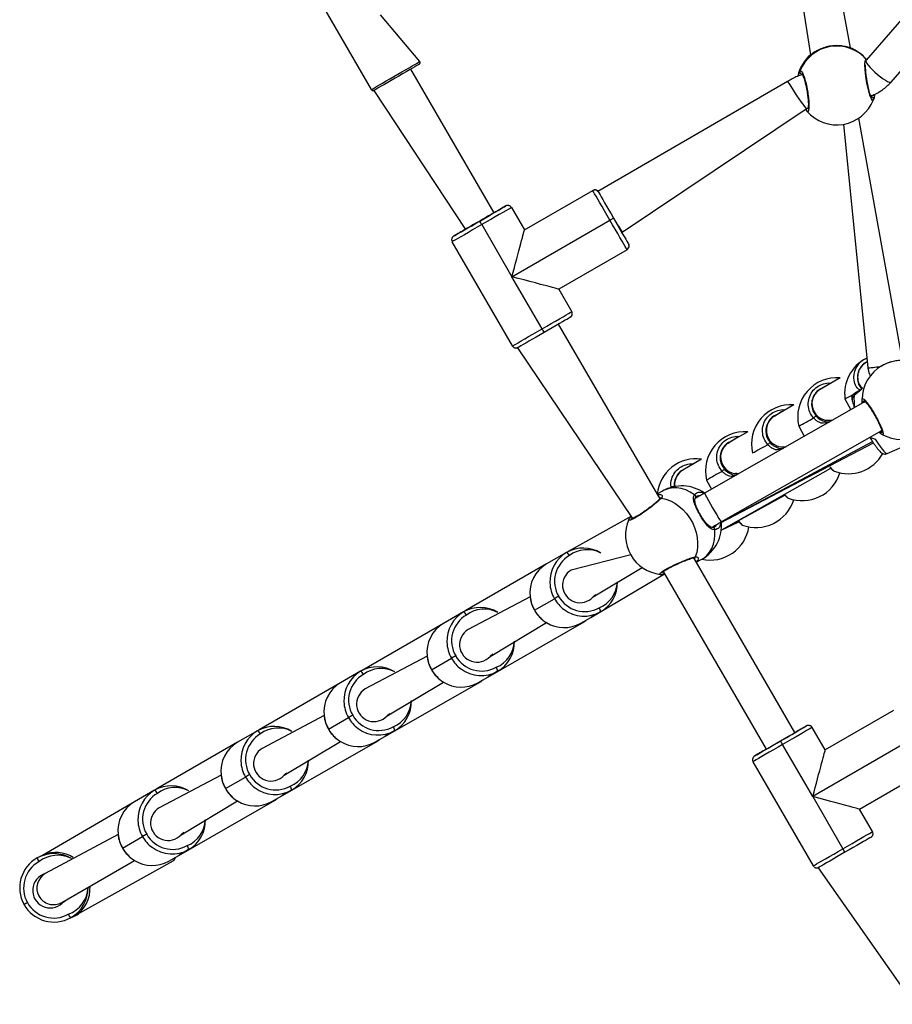
# Model space of a CAD drawing. Units: millimetres. Extents: x 500 to 1128, y 260 to 850.
# Drawn here: x 748 to 790, y 551 to 598 of the extents above; entities that cross this region are included whole.
import ezdxf

# ---------------------------------------------------------------- set-up
doc = ezdxf.new("R2010")
doc.units = ezdxf.units.MM
doc.header["$LTSCALE"] = 40
doc.header["$PDSIZE"] = -1

msp = doc.modelspace()

# ---------------------------------------------------------------- linework, layer by layer
at = {"color": 7, "linetype": 'Continuous', "lineweight": 25}
for p, q in [((783.722, 608.505), (785.631, 596.34)), ((787.554, 596.67), (785.317, 608.668)), ((794.516, 603.231), (788.301, 596.08)), ((789.508, 595.029), (795.724, 602.182)), ((760.562, 601.416), (764.468, 594.665)), ((766.805, 596.017), (764.91, 598.27)), ((785.631, 596.34), (785.628, 596.333)), ((770.384, 588.73), (766.379, 595.654)), ((784.527, 595.06), (775.388, 589.758)), ((764.588, 594.621), (768.999, 587.928)), ((788.66, 594.178), (788.655, 594.173)), ((776.558, 587.795), (785.418, 593.731)), ((785.447, 593.626), (785.418, 593.731)), ((790.067, 581.613), (787.953, 593.289)), ((787.21, 592.991), (788.393, 581.249)), ((771.846, 587.9), (775.136, 589.803)), ((771.088, 589.078), (771.013, 589.079)), ((771.22, 588.982), (771.846, 587.9)), ((769.793, 588.156), (771.245, 585.646)), ((771.245, 585.646), (775.963, 588.374)), ((776.536, 587.783), (776.558, 587.795)), ((771.268, 582.309), (768.364, 587.33)), ((776.788, 586.946), (773.499, 585.044)), ((772.697, 583.135), (771.245, 585.646)), ((773.499, 585.044), (774.124, 583.962)), ((778.377, 574.948), (773.489, 583.362)), ((771.506, 582.22), (777.059, 573.995)), ((771.4, 582.214), (771.472, 582.213)), ((788.344, 581.532), (788.309, 581.514)), ((788.344, 581.532), (788.329, 581.525)), ((789.078, 581.359), (789.068, 581.354)), ((787.057, 580.778), (786.097, 580.218)), ((786.209, 580.284), (786.209, 580.284)), ((788.098, 580.225), (787.74, 580.026)), ((788.266, 579.63), (780.527, 575.219)), ((784.827, 579.474), (783.897, 578.933)), ((787.288, 579.756), (787.573, 579.235)), ((787.753, 579.338), (787.714, 579.438)), ((783.897, 578.933), (783.989, 578.989)), ((785.06, 578.446), (785.33, 577.957)), ((781.32, 573.829), (789.058, 578.24)), ((782.602, 578.176), (781.696, 577.65)), ((781.299, 573.788), (788.61, 577.71)), ((781.299, 573.788), (788.66, 577.635)), ((789.318, 577.128), (790.427, 577.61)), ((782.837, 577.143), (782.837, 577.143)), ((780.38, 576.861), (779.472, 576.322)), ((781.33, 573.426), (786.604, 576.42)), ((780.617, 575.846), (780.861, 575.409)), ((778.494, 575.317), (778.231, 575.164)), ((780.381, 575.257), (780.527, 575.219)), ((781.33, 573.426), (784.392, 575.124)), ((776.997, 574.102), (773.956, 572.404)), ((781.32, 573.829), (781.299, 573.788)), ((781.33, 573.426), (782.181, 573.832)), ((773.879, 572.363), (772.914, 571.806)), ((772.914, 571.806), (768.994, 569.539)), ((776.968, 572.238), (774.1, 571.509)), ((784.877, 563.676), (780.001, 572.105)), ((780.122, 571.896), (780.399, 572.028)), ((775.037, 569.221), (778.598, 571.335)), ((775.151, 570.216), (777.519, 571.636)), ((778.537, 571.441), (783.492, 562.875)), ((772.121, 570.224), (769.138, 568.644)), ((772.333, 569.573), (773.292, 570.127)), ((768.917, 569.498), (767.952, 568.941)), ((775.517, 569.498), (775.037, 569.221)), ((767.952, 568.941), (764.032, 566.674)), ((770.075, 566.356), (774.72, 569.011)), ((770.189, 567.351), (772.912, 568.976)), ((774.558, 568.944), (775.037, 569.221)), ((767.159, 567.359), (764.176, 565.779)), ((767.371, 566.708), (768.33, 567.262)), ((763.955, 566.633), (762.99, 566.076)), ((770.555, 566.633), (770.075, 566.356)), ((765.114, 563.492), (769.758, 566.146)), ((765.227, 564.486), (767.95, 566.111)), ((769.596, 566.079), (770.075, 566.356)), ((762.99, 566.076), (759.07, 563.809)), ((789.628, 564.749), (786.338, 562.846)), ((762.197, 564.494), (759.214, 562.914)), ((762.409, 563.843), (763.368, 564.397)), ((758.993, 563.768), (758.028, 563.211)), ((765.593, 563.768), (765.114, 563.492)), ((785.581, 564.024), (785.505, 564.025)), ((786.338, 562.846), (785.713, 563.928)), ((760.152, 560.627), (764.796, 563.282)), ((760.265, 561.621), (762.988, 563.246)), ((764.634, 563.215), (765.114, 563.492)), ((790.455, 563.321), (785.737, 560.592)), ((758.028, 563.211), (754.108, 560.944)), ((785.737, 560.592), (784.285, 563.102)), ((782.856, 562.276), (785.76, 557.256)), ((787.991, 559.99), (791.28, 561.893)), ((757.235, 561.629), (754.252, 560.049)), ((757.447, 560.978), (758.406, 561.532)), ((754.031, 560.903), (753.066, 560.346)), ((760.631, 560.904), (760.152, 560.627)), ((755.19, 557.762), (759.834, 560.417)), ((759.672, 560.35), (760.152, 560.627)), ((785.737, 560.592), (787.189, 558.081)), ((753.066, 560.346), (748.628, 557.756)), ((755.303, 558.757), (758.026, 560.381)), ((788.617, 558.908), (787.991, 559.99)), ((752.273, 558.764), (748.763, 556.88)), ((752.485, 558.113), (753.444, 558.667)), ((755.669, 558.039), (755.19, 557.762)), ((748.628, 557.756), (748.501, 557.699)), ((754.71, 557.485), (755.19, 557.762)), ((749.564, 555.495), (753.064, 557.516)), ((750.175, 554.84), (754.918, 557.496)), ((785.892, 557.16), (785.964, 557.159)), ((785.998, 557.167), (790.602, 550.583)), ((749.564, 555.495), (749.702, 555.553)), ((749.702, 555.553), (749.656, 555.532)), ((749.982, 554.754), (750.239, 554.862)), ((749.982, 554.754), (750.175, 554.84)), ((750.368, 554.927), (750.175, 554.84)), ((750.239, 554.862), (750.368, 554.927)), ((750.368, 554.927), (750.368, 554.927))]:
    msp.add_line(p, q, dxfattribs=at)
at = {"color": 8, "linetype": 'Continuous', "lineweight": 25}
for p, q in [((788.098, 580.225), (787.727, 579.916)), ((772.329, 569.571), (772.333, 569.573)), ((767.367, 566.706), (767.371, 566.708)), ((762.405, 563.841), (762.409, 563.843)), ((757.444, 560.976), (757.447, 560.978)), ((752.482, 558.111), (752.485, 558.113))]:
    msp.add_line(p, q, dxfattribs=at)
at = {"color": 8, "linetype": 'Continuous', "lineweight": 25, "flags": 128}
for points in [[(765.559, 595.295), (765.752, 595.407), (765.942, 595.517), (766.123, 595.622), (766.291, 595.719), (766.442, 595.806), (766.57, 595.88), (766.673, 595.94), (766.748, 595.983), (766.792, 596.009), (766.805, 596.017)], [(788.655, 594.173), (788.62, 594.14), (788.561, 594.216), (788.49, 594.397), (788.415, 594.662), (788.347, 594.977), (788.294, 595.306), (788.261, 595.614), (788.25, 595.869), (788.262, 596.044), (788.297, 596.116), (788.331, 596.1), (788.331, 596.1)], [(788.301, 596.08), (788.292, 596.055), (788.304, 596.001), (788.344, 595.926), (788.41, 595.834), (788.499, 595.729), (788.608, 595.616), (788.73, 595.499), (788.86, 595.385), (788.992, 595.28), (789.121, 595.187), (789.239, 595.111), (789.341, 595.055), (789.423, 595.024), (789.481, 595.017), (789.508, 595.029)], [(764.468, 594.665), (764.468, 594.665), (764.487, 594.676), (764.537, 594.705), (764.618, 594.751), (764.726, 594.814), (764.859, 594.891), (765.013, 594.98), (765.184, 595.079), (765.368, 595.185), (765.559, 595.295)], [(771.013, 589.079), (770.983, 589.071), (770.947, 589.055)], [(768.437, 587.603), (768.405, 587.58), (768.383, 587.558)], [(787.74, 580.026), (787.737, 580.024), (787.722, 579.988), (787.727, 579.916)], [(783.572, 577.551), (783.392, 577.451), (783.232, 577.362), (783.097, 577.287), (782.988, 577.227), (782.907, 577.182), (782.857, 577.154), (782.837, 577.143), (782.837, 577.143)], [(788.483, 577.912), (788.749, 577.813), (788.868, 577.629), (788.979, 577.469), (789.078, 577.336), (789.164, 577.233), (789.234, 577.164), (789.287, 577.129), (789.318, 577.128)], [(780.04, 575.142), (779.834, 575.271), (779.62, 575.369), (779.403, 575.435), (779.187, 575.468), (778.976, 575.467), (778.774, 575.432), (778.584, 575.363), (778.494, 575.317)], [(780.399, 572.028), (780.482, 572.082), (780.636, 572.212), (780.767, 572.37), (780.873, 572.552), (780.953, 572.756), (781.004, 572.977), (781.025, 573.211), (781.017, 573.453)], [(774.72, 569.011), (774.752, 569.054), (774.796, 569.082)], [(769.758, 566.146), (769.791, 566.189), (769.834, 566.217)], [(785.505, 564.025), (785.475, 564.018), (785.439, 564.001)], [(764.796, 563.282), (764.829, 563.324), (764.872, 563.352)], [(782.929, 562.549), (782.897, 562.527), (782.876, 562.504)], [(759.834, 560.417), (759.867, 560.459), (759.91, 560.487)]]:
    msp.add_lwpolyline(points, dxfattribs=at)
at = {"color": 7, "linetype": 'Continuous', "lineweight": 25, "flags": 128}
for points in [[(766.79, 595.897), (766.762, 595.876), (766.727, 595.856), (766.661, 595.818), (766.568, 595.764), (766.449, 595.695), (766.309, 595.614), (766.15, 595.522), (765.978, 595.422), (765.798, 595.318), (765.615, 595.212)], [(765.615, 595.212), (765.433, 595.107), (765.259, 595.006), (765.097, 594.913), (764.952, 594.829), (764.828, 594.758), (764.729, 594.7), (764.658, 594.659), (764.616, 594.635), (764.588, 594.621)], [(775.963, 588.374), (775.834, 588.598), (775.707, 588.816), (775.588, 589.023), (775.477, 589.214), (775.378, 589.384), (775.294, 589.53), (775.226, 589.647), (775.176, 589.733), (775.146, 589.785), (775.136, 589.803)], [(775.388, 589.758), (775.418, 589.714), (775.445, 589.668), (775.488, 589.593), (775.548, 589.49), (775.622, 589.362), (775.709, 589.212), (775.806, 589.044), (775.911, 588.862), (776.022, 588.671), (776.136, 588.475)], [(769.693, 588.329), (769.889, 588.443), (770.081, 588.553), (770.263, 588.659), (770.43, 588.756), (770.58, 588.842), (770.708, 588.916), (770.811, 588.976), (770.886, 589.02), (770.932, 589.046), (770.947, 589.055)], [(771.22, 588.982), (771.203, 588.972), (771.151, 588.942), (771.065, 588.892), (770.948, 588.824), (770.803, 588.74), (770.632, 588.641), (770.441, 588.531), (770.234, 588.411), (770.017, 588.285), (769.793, 588.156)], [(770.384, 588.73), (770.387, 588.732), (770.419, 588.75), (770.419, 588.75), (770.388, 588.732), (770.326, 588.696), (770.236, 588.644), (770.122, 588.578), (769.99, 588.501), (769.845, 588.417), (769.692, 588.329)], [(776.136, 588.475), (776.249, 588.278), (776.36, 588.087), (776.465, 587.905), (776.562, 587.737), (776.649, 587.587), (776.723, 587.459), (776.782, 587.356), (776.826, 587.281), (776.852, 587.235), (776.877, 587.185)], [(769.793, 588.156), (769.57, 588.027), (769.352, 587.901), (769.145, 587.781), (768.953, 587.67), (768.783, 587.572), (768.637, 587.488), (768.52, 587.42), (768.434, 587.37), (768.382, 587.34), (768.364, 587.33)], [(768.437, 587.603), (768.452, 587.612), (768.499, 587.639), (768.574, 587.682), (768.677, 587.742), (768.805, 587.816), (768.955, 587.902), (769.123, 587.999), (769.305, 588.105), (769.496, 588.215), (769.693, 588.329)], [(769.692, 588.329), (769.54, 588.241), (769.395, 588.157), (769.262, 588.08), (769.149, 588.015), (769.059, 587.963), (768.996, 587.927), (768.965, 587.908), (768.964, 587.908), (768.996, 587.927), (768.999, 587.929)], [(776.788, 586.946), (776.778, 586.964), (776.748, 587.016), (776.698, 587.102), (776.631, 587.219), (776.547, 587.365), (776.448, 587.535), (776.338, 587.726), (776.218, 587.933), (776.092, 588.151), (775.963, 588.374)], [(773.499, 585.044), (773.479, 585.049), (773.422, 585.064), (773.327, 585.089), (773.197, 585.124), (773.033, 585.168), (772.839, 585.22), (772.617, 585.279), (772.372, 585.345), (772.108, 585.415), (771.829, 585.49), (771.539, 585.567), (771.245, 585.646)], [(772.697, 583.135), (772.921, 583.265), (773.139, 583.391), (773.346, 583.51), (773.537, 583.621), (773.707, 583.72), (773.852, 583.804), (773.969, 583.871), (774.055, 583.921), (774.107, 583.951), (774.124, 583.962)], [(774.079, 583.709), (774.036, 583.679), (773.99, 583.653), (773.915, 583.609), (773.812, 583.55), (773.685, 583.476), (773.535, 583.389), (773.367, 583.292), (773.185, 583.187), (772.994, 583.076), (772.797, 582.962)], [(771.268, 582.309), (771.286, 582.319), (771.338, 582.35), (771.424, 582.399), (771.541, 582.467), (771.687, 582.551), (771.858, 582.65), (772.049, 582.76), (772.256, 582.88), (772.474, 583.006), (772.697, 583.135)], [(772.797, 582.962), (772.601, 582.849), (772.409, 582.738), (772.227, 582.633), (772.059, 582.535), (771.909, 582.449), (771.781, 582.375), (771.678, 582.315), (771.603, 582.272), (771.557, 582.245), (771.506, 582.22)], [(771.318, 582.252), (771.291, 582.277), (771.268, 582.309)], [(778.443, 574.975), (778.66, 574.928), (778.876, 574.848), (779.087, 574.737), (779.289, 574.597), (779.479, 574.43), (779.652, 574.24), (779.805, 574.03), (779.936, 573.804), (780.041, 573.566), (780.12, 573.321), (780.17, 573.074), (780.191, 572.829), (780.182, 572.591), (780.144, 572.364), (780.076, 572.152)], [(775.151, 570.216), (775.291, 570.318), (775.151, 570.216)], [(770.189, 567.351), (770.329, 567.453), (770.189, 567.351)], [(765.227, 564.486), (765.367, 564.588), (765.227, 564.486)], [(784.185, 563.275), (784.381, 563.389), (784.573, 563.5), (784.755, 563.605), (784.923, 563.702), (785.072, 563.789), (785.2, 563.863), (785.303, 563.922), (785.378, 563.966), (785.424, 563.992), (785.439, 564.001)], [(785.713, 563.928), (785.695, 563.918), (785.643, 563.888), (785.557, 563.838), (785.44, 563.771), (785.295, 563.686), (785.125, 563.588), (784.934, 563.477), (784.727, 563.357), (784.509, 563.231), (784.285, 563.102)], [(782.929, 562.549), (782.945, 562.558), (782.991, 562.585), (783.066, 562.628), (783.169, 562.688), (783.297, 562.762), (783.447, 562.848), (783.615, 562.946), (783.797, 563.051), (783.989, 563.162), (784.185, 563.275)], [(783.492, 562.875), (783.488, 562.873), (783.457, 562.855), (783.457, 562.855), (783.489, 562.873), (783.551, 562.909), (783.641, 562.961), (783.755, 563.027), (783.887, 563.103), (784.033, 563.187), (784.185, 563.275), (784.337, 563.363), (784.482, 563.447), (784.615, 563.524), (784.728, 563.59), (784.818, 563.642), (784.88, 563.678), (784.912, 563.696), (784.912, 563.696), (784.88, 563.678), (784.877, 563.676)], [(784.285, 563.102), (784.062, 562.973), (783.844, 562.847), (783.637, 562.727), (783.446, 562.616), (783.275, 562.518), (783.129, 562.434), (783.012, 562.366), (782.926, 562.316), (782.874, 562.286), (782.856, 562.276)], [(760.265, 561.621), (760.405, 561.723), (760.265, 561.621)], [(787.991, 559.99), (787.972, 559.995), (787.914, 560.01), (787.82, 560.036), (787.689, 560.07), (787.526, 560.114), (787.331, 560.166), (787.11, 560.225), (786.864, 560.291), (786.6, 560.361), (786.321, 560.436), (786.032, 560.513), (785.737, 560.592)], [(755.303, 558.757), (755.443, 558.858), (755.303, 558.757)], [(787.189, 558.081), (787.413, 558.211), (787.631, 558.337), (787.838, 558.457), (788.029, 558.567), (788.199, 558.666), (788.345, 558.75), (788.462, 558.818), (788.547, 558.867), (788.599, 558.898), (788.617, 558.908)], [(788.572, 558.655), (788.528, 558.626), (788.483, 558.599), (788.407, 558.555), (788.305, 558.496), (788.177, 558.422), (788.027, 558.335), (787.859, 558.238), (787.677, 558.133), (787.486, 558.022), (787.289, 557.908)], [(785.76, 557.256), (785.778, 557.266), (785.83, 557.296), (785.916, 557.345), (786.034, 557.413), (786.179, 557.497), (786.35, 557.596), (786.541, 557.706), (786.748, 557.826), (786.966, 557.952), (787.189, 558.081)], [(787.289, 557.908), (787.093, 557.795), (786.902, 557.684), (786.72, 557.579), (786.552, 557.482), (786.402, 557.395), (786.274, 557.321), (786.171, 557.262), (786.095, 557.218), (786.049, 557.191), (785.998, 557.167)], [(785.81, 557.198), (785.783, 557.224), (785.76, 557.256)], [(749.702, 555.553), (749.72, 555.552), (749.576, 555.45)]]:
    msp.add_lwpolyline(points, dxfattribs=at)
at = {"color": 7, "linetype": 'Continuous', "lineweight": 25}
for centre, radius, start, end in [((786.889, 594.863), 1.9, 40.6424, 158.8346), ((786.868, 594.899), 1.9, 39.6986, 68.6807), ((786.866, 594.892), 1.9, 130.6588, 167.3141), ((785.212, 595.516), 0.1, 160.6723, 278.7378), ((786.889, 594.863), 1.9, 279.7385, 338.6675), ((788.567, 594.211), 0.0994, 340.4828, 99.0486), ((786.889, 594.863), 1.9, 220.6203, 279.738), ((775.235, 589.629), 0.2, 49.9992, 119.7372), ((944.546, 288.155), 347.387, 119.98193, 120.08914), ((771.047, 588.882), 0.2, 30.0305, 99.8937), ((708.792, 704.564), 134.209, 300.03276, 300.1181), ((899.939, 361.005), 261.991, 119.98583, 120.12798), ((690.568, 542.389), 91.494, 30.01441, 30.1397), ((768.537, 587.43), 0.2, 140.176, 210.0441), ((776.687, 587.119), 0.2, 300.2711, 7.7077), ((773.95, 583.864), 0.2, 325.8198, 29.2824), ((673.156, 525.502), 115.022, 29.97055, 30.07013), ((789.171, 580.012), 1.9, 116.7939, 187.7414), ((790.009, 579.703), 1.9, 119.6717, 178.7005), ((786.909, 578.883), 1.9, 85.5394, 193.3221), ((784.687, 577.579), 1.9, 85.7754, 193.2604), ((788.202, 579.707), 0.0997, 158.699, 310.0345), ((786.024, 578.638), 0.322, 113.4176, 141.4822), ((782.467, 576.281), 1.9, 85.9159, 193.2451), ((789.092, 578.146), 0.0997, 109.6861, 260.5679), ((790.009, 579.703), 1.9, 240.5766, 299.6665), ((783.822, 577.353), 0.319, 113.5872, 141.6509), ((787.448, 578.051), 1.9, 249.2255, 330.8601), ((780.129, 574.978), 1.9, 82.429, 174.2304), ((781.619, 576.07), 0.317, 113.7326, 141.8091), ((785.227, 576.754), 1.9, 249.3338, 342.8831), ((779.434, 573.665), 1.9, 54.8581, 119.6331), ((783.007, 575.46), 1.9, 249.4078, 342.7417), ((778.613, 573.19), 1.9, 156.3908, 210.047), ((779.446, 573.673), 1.9, 300.0764, 5.0536), ((780.785, 573.889), 1.9, 258.2559, 350.9847), ((774.685, 570.964), 1.614, 119.9443, 182.4926), ((774.675, 570.955), 1.618, 58.3327, 119.4929), ((773.736, 572.106), 0.294, 20.3156, 60.8598), ((773.731, 570.407), 1.62, 120.2852, 186.4808), ((774.736, 570.968), 1.437, 120.2909, 210.2917), ((778.613, 573.19), 1.9, 210.047, 263.5697), ((774.525, 570.781), 0.843, 120.2725, 317.9349), ((774.711, 570.897), 1.614, 299.9438, 1.7472), ((823.236, 483.143), 100.302, 119.72956, 119.86352), ((774.749, 570.945), 1.437, 209.238, 299.2148), ((769.723, 568.099), 1.614, 119.9442, 182.4927), ((769.713, 568.09), 1.618, 58.3327, 119.493), ((768.774, 569.242), 0.294, 20.305, 60.863), ((774.72, 570.909), 1.62, 233.4011, 299.4625), ((775.222, 569.505), 0.295, 358.7622, 39.1576), ((768.769, 567.542), 1.62, 120.2854, 186.4806), ((769.774, 568.103), 1.437, 120.2892, 210.2929), ((773.761, 570.349), 1.614, 237.9511, 299.5639), ((769.563, 567.916), 0.843, 120.2715, 317.9346), ((769.749, 568.032), 1.614, 299.9435, 1.7465), ((819.951, 477.348), 103.678, 119.73137, 119.86098), ((769.787, 568.08), 1.437, 209.237, 299.2158), ((764.761, 565.234), 1.614, 119.9442, 182.4927), ((764.751, 565.225), 1.618, 58.3327, 119.4929), ((763.812, 566.377), 0.294, 20.3078, 60.8577), ((769.758, 568.044), 1.62, 233.4009, 299.4627), ((770.26, 566.64), 0.295, 358.7588, 39.1595), ((764.812, 565.238), 1.437, 120.2897, 210.2927), ((768.799, 567.484), 1.615, 237.9535, 299.5632), ((763.807, 564.677), 1.62, 120.286, 186.48), ((764.601, 565.051), 0.843, 120.2766, 317.9298), ((764.788, 565.167), 1.614, 299.9435, 1.7465), ((820.46, 464.93), 114.687, 119.73759, 119.85476), ((764.826, 565.215), 1.437, 209.237, 299.2158), ((759.799, 562.369), 1.614, 119.9451, 182.4919), ((759.79, 562.36), 1.618, 58.3328, 119.4928), ((758.85, 563.512), 0.294, 20.3118, 60.8562), ((764.796, 565.179), 1.62, 233.3991, 299.4646), ((765.298, 563.775), 0.295, 358.7607, 39.1575), ((955.401, 268.984), 340.473, 119.94656, 120.05594), ((785.539, 563.828), 0.2, 30.0889, 99.8359), ((759.85, 562.373), 1.437, 120.2899, 210.2922), ((763.837, 564.619), 1.614, 237.9518, 299.5649), ((692.515, 510.078), 105.987, 30.01881, 30.12698), ((758.845, 561.812), 1.62, 120.2867, 186.4796), ((759.639, 562.186), 0.843, 120.273, 317.9345), ((914.121, 336.489), 261.37, 119.98579, 120.12828), ((759.826, 562.302), 1.614, 299.9435, 1.7465), ((783.029, 562.376), 0.2, 140.1761, 210.0455), ((817.252, 459.005), 118.215, 119.74007, 119.85373), ((759.864, 562.351), 1.437, 209.2374, 299.2156), ((754.837, 559.504), 1.614, 119.9472, 182.4897), ((754.828, 559.495), 1.618, 58.3351, 119.4905), ((753.888, 560.647), 0.294, 20.3118, 60.8562), ((759.834, 562.314), 1.62, 233.4019, 299.4634), ((760.336, 560.91), 0.295, 358.7683, 39.1499), ((754.888, 559.508), 1.437, 120.2907, 210.2917), ((753.883, 558.947), 1.62, 120.2869, 186.4797), ((754.677, 559.321), 0.843, 120.2729, 317.9346), ((758.875, 561.754), 1.614, 237.9518, 299.5649), ((754.864, 559.437), 1.614, 299.9442, 1.7458), ((800.535, 476.65), 94.575, 119.72081, 119.86288), ((754.902, 559.486), 1.437, 209.2392, 299.215), ((788.442, 558.81), 0.2, 325.8171, 29.285), ((754.872, 559.449), 1.62, 233.4019, 299.4634), ((755.374, 558.045), 0.295, 358.7754, 39.1428), ((693.685, 503.945), 108.046, 29.96391, 30.06993), ((749.179, 556.196), 1.649, 119.3218, 209.2871), ((749.174, 556.199), 1.644, 58.9467, 119.213), ((749.029, 557.831), 0.686, 196.6855, 213.3874), ((749.166, 556.19), 1.449, 119.3218, 209.2876), ((753.913, 558.889), 1.614, 237.9505, 299.5662), ((749.002, 556.07), 0.845, 106.4326, 312.8019), ((749.178, 556.189), 1.646, 299.2725, 1.1423), ((750.719, 550.343), 5.859, 118.7315, 120.5402), ((749.18, 556.192), 1.647, 209.1358, 299.1729), ((749.166, 556.186), 1.447, 209.1369, 299.1728), ((750.52, 555.229), 0.717, 205.256, 221.4258)]:
    msp.add_arc(centre, radius, start, end, dxfattribs=at)
at = {"color": 8, "linetype": 'Continuous', "lineweight": 25}
for centre, radius, start, end in [((786.868, 594.899), 1.899, 39.7077, 68.8491), ((786.868, 594.898), 1.9, 130.6182, 167.3217), ((798.389, 603.383), 16.169, 210.9826, 216.6546), ((785.51, 593.7), 0.097, 161.4988, 229.2671), ((771.44, 582.41), 0.2, 232.5091, 279.2438), ((787.779, 588.003), 6.782, 275.1915, 280.7647), ((790.009, 579.703), 1.9, 60.572, 119.6715), ((747.899, 652.351), 82.593, 298.4834, 298.78405), ((787.813, 579.749), 0.187, 117.0347, 188.9104), ((790.464, 579.746), 2.742, 176.4473, 188.5715), ((788.15, 580.064), 0.169, 107.7634, 134.7246), ((558.683, 989.848), 469.572, 298.82205, 298.9213), ((966.772, 242.828), 381.516, 119.07549, 119.20497), ((780.01, 575.053), 0.0943, 328.5108, 71.7685), ((799.546, 585.139), 21.451, 207.5468, 211.8215), ((778.439, 574.892), 0.0835, 87.2765, 137.1638), ((780.92, 573.468), 0.0974, 351.4656, 88.5093), ((774.865, 571.078), 1.417, 62.2536, 127.0586), ((780.002, 572.19), 0.0831, 281.7417, 333.2901), ((774.744, 570.958), 1.673, 182.2049, 209.7962), ((774.906, 571.002), 1.42, 292.5607, 357.7448), ((773.787, 570.405), 1.676, 186.2057, 209.7807), ((774.747, 570.958), 1.676, 209.7474, 233.6693), ((769.903, 568.213), 1.417, 62.251, 127.0631), ((773.785, 570.402), 1.673, 209.7232, 238.2305), ((769.782, 568.093), 1.673, 182.2048, 209.7959), ((769.944, 568.137), 1.42, 292.5615, 357.743), ((768.825, 567.54), 1.676, 186.2055, 209.7805), ((769.785, 568.093), 1.676, 209.7477, 233.6697), ((764.941, 565.348), 1.417, 62.2528, 127.0612), ((768.824, 567.538), 1.674, 209.7313, 238.2203), ((764.82, 565.228), 1.673, 182.2048, 209.7959), ((764.982, 565.272), 1.42, 292.5605, 357.744), ((763.863, 564.675), 1.676, 186.2055, 209.7805), ((764.823, 565.229), 1.676, 209.7482, 233.6685), ((759.979, 562.483), 1.417, 62.2522, 127.0619), ((763.862, 564.673), 1.674, 209.7309, 238.2207), ((759.858, 562.364), 1.673, 182.2057, 209.7959), ((760.02, 562.407), 1.42, 292.5585, 357.746), ((758.901, 561.811), 1.676, 186.2078, 209.7803), ((759.861, 562.364), 1.676, 209.7463, 233.6677), ((755.017, 559.618), 1.417, 62.2546, 127.0595), ((758.9, 561.808), 1.674, 209.7309, 238.2207), ((755.059, 559.542), 1.419, 292.5577, 357.7468), ((754.896, 559.499), 1.673, 182.2057, 209.7959), ((753.939, 558.946), 1.676, 186.2065, 209.7816), ((754.899, 559.499), 1.676, 209.7463, 233.6677), ((753.938, 558.943), 1.674, 209.7309, 238.2207), ((749.358, 556.325), 1.444, 62.602, 128.6293), ((754.826, 557.673), 0.199, 297.5981, 358.3394), ((754.827, 557.657), 0.185, 293.981, 299.4108), ((785.932, 557.358), 0.202, 232.7211, 279.0324), ((749.378, 556.282), 1.446, 289.9529, 357.6295)]:
    msp.add_arc(centre, radius, start, end, dxfattribs=at)
at = {"color": 7, "linetype": 'Continuous', "lineweight": 25}
for centre, major_axis, ratio, start_param, end_param in [((776.135, 588.475), (-0.423, 0.679), 0.009105, 1.866948, 3.141892), ((771.244, 585.646), (0.602, 2.254), 0.000455, 4.712413, 6.28321), ((788.7, 580.816), (0.707, 0.383), 0.995381, 1.55646, 3.140802), ((788.7, 580.816), (0.707, 0.383), 0.995381, 3.140802, 3.441145), ((786.5, 579.527), (0.698, 0.398), 0.996236, 1.58081, 3.143762), ((784.3, 578.242), (0.698, 0.396), 0.99723, 1.582221, 3.145405), ((786.5, 579.527), (0.698, 0.398), 0.996236, 3.143762, 4.512824), ((782.098, 576.958), (0.699, 0.393), 0.998003, 1.584618, 3.147866), ((784.3, 578.242), (0.698, 0.396), 0.99723, 3.145405, 4.38927), ((782.098, 576.958), (0.699, 0.393), 0.998003, 3.147866, 4.306791), ((779.882, 575.634), (0.712, 0.37), 0.996481, 1.628139, 2.781386), ((785.736, 560.592), (0.602, 2.254), 0.000455, 4.712413, 6.28321), ((749.37, 556.28), (-0.742, 1.474), 0.924498, 5.287491, 6.242466), ((749.164, 556.188), (0.717, 0.367), 0.992993, 1.621809, 3.164446), ((749.37, 556.28), (-0.742, 1.474), 0.924498, 3.188722, 4.274864), ((749.164, 556.188), (0.717, 0.367), 0.992993, 3.164446, 4.763401), ((749.37, 556.28), (-0.36, 0.715), 0.924498, 3.100873, 3.161191)]:
    msp.add_ellipse(centre, major_axis=major_axis, ratio=ratio, start_param=start_param, end_param=end_param, dxfattribs=at)
for points, knots in [([(787.554, 596.67), (787.515, 596.683), (787.437, 596.708), (787.194, 596.766), (786.887, 596.792), (786.551, 596.762), (786.245, 596.681), (785.983, 596.569), (785.807, 596.464), (785.698, 596.389), (785.652, 596.355), (785.634, 596.343), (785.631, 596.34)], [0, 0, 0, 0, 0.121737, 0.245034, 0.378964, 0.505501, 0.618987, 0.73135, 0.852896, 0.917006, 0.983299, 1, 1, 1, 1]), ([(766.79, 595.897), (766.794, 595.902), (766.804, 595.913), (766.816, 595.939), (766.82, 595.973), (766.814, 596.002), (766.805, 596.014), (766.804, 596.016)], [0, 0, 0, 0, 0.143077, 0.358456, 0.653342, 0.930036, 1, 1, 1, 1]), ([(785.014, 595.315), (785.043, 595.336), (785.057, 595.401), (785.086, 595.474), (785.107, 595.526), (785.115, 595.545), (785.117, 595.549)], [0, 0, 0, 0, 0.180097, 0.54373, 0.906918, 1, 1, 1, 1]), ([(785.117, 595.549), (785.132, 595.564), (785.162, 595.594), (785.234, 595.495), (785.314, 595.3), (785.396, 595.021), (785.467, 594.696), (785.521, 594.36), (785.551, 594.052), (785.556, 593.801), (785.535, 593.639), (785.495, 593.583), (785.461, 593.614), (785.447, 593.626)], [0, 0, 0, 0, 0.094785, 0.189567, 0.284313, 0.378378, 0.471355, 0.563383, 0.655125, 0.747394, 0.840703, 0.935011, 1, 1, 1, 1]), ([(788.551, 594.309), (788.582, 594.262), (788.58, 594.265), (788.563, 594.292), (788.539, 594.345), (788.508, 594.428), (788.473, 594.539), (788.437, 594.673), (788.402, 594.824), (788.369, 594.986), (788.34, 595.153), (788.315, 595.32), (788.297, 595.48), (788.284, 595.627), (788.278, 595.756), (788.279, 595.823), (788.279, 595.855)], [0, 0, 0, 0, 0.0363511, 0.0893131, 0.1538207, 0.2249165, 0.3011486, 0.3784424, 0.4568883, 0.5349642, 0.6133106, 0.6914782, 0.7696629, 0.848068, 0.926155, 1, 1, 1, 1]), ([(785.244, 595.379), (785.159, 595.354), (784.988, 595.305), (784.747, 595.197), (784.599, 595.105), (784.527, 595.06)], [0, 0, 0, 0, 0.336013, 0.678245, 1, 1, 1, 1]), ([(785.227, 595.416), (785.203, 595.449), (785.204, 595.448), (785.221, 595.425), (785.246, 595.377), (785.279, 595.298), (785.317, 595.191), (785.356, 595.06), (785.394, 594.911), (785.429, 594.751), (785.46, 594.584), (785.486, 594.417), (785.505, 594.257), (785.518, 594.108), (785.524, 593.976), (785.523, 593.867), (785.516, 593.791), (785.506, 593.746), (785.504, 593.74), (785.503, 593.738)], [0, 0, 0, 0, 0.026445, 0.069924, 0.123248, 0.183302, 0.24689, 0.312464, 0.378627, 0.444926, 0.511482, 0.577714, 0.644058, 0.710073, 0.77596, 0.841548, 0.905462, 0.95684, 1, 1, 1, 1]), ([(788.576, 594.381), (788.541, 594.368), (788.636, 594.397), (788.808, 594.48), (789.043, 594.614), (789.259, 594.777), (789.411, 594.92), (789.489, 595.008), (789.508, 595.029)], [0, 0, 0, 0, 0.0229699, 0.2493874, 0.4758164, 0.7021448, 0.928281, 1, 1, 1, 1]), ([(764.468, 594.665), (764.475, 594.655), (764.487, 594.637), (764.513, 594.622), (764.538, 594.615), (764.559, 594.614), (764.575, 594.617), (764.585, 594.62), (764.588, 594.621)], [0, 0, 0, 0, 0.2405401, 0.4575539, 0.6375414, 0.7895522, 0.9143589, 1, 1, 1, 1]), ([(788.576, 594.381), (788.726, 594.42), (788.712, 594.345), (788.686, 594.262), (788.669, 594.204), (788.662, 594.182), (788.66, 594.178)], [0, 0, 0, 0, 0.219196, 0.565469, 0.911356, 1, 1, 1, 1]), ([(785.418, 593.731), (785.433, 593.741), (785.463, 593.76), (785.496, 593.774), (785.513, 593.78)], [0, 0, 0, 0, 0.497368, 1, 1, 1, 1]), ([(775.277, 589.826), (775.255, 589.83), (775.23, 589.834), (775.207, 589.827), (775.277, 589.826)], [0, 0, 0, 0, 0.892094, 1, 1, 1, 1]), ([(775.363, 589.782), (775.359, 589.787), (775.335, 589.808), (775.303, 589.818), (775.277, 589.826)], [0, 0, 0, 0, 0.187454, 1, 1, 1, 1]), ([(775.388, 589.758), (775.386, 589.762), (775.379, 589.771), (775.369, 589.778), (775.363, 589.782)], [0, 0, 0, 0, 0.374429, 1, 1, 1, 1]), ([(771.013, 589.079), (771.012, 589.079), (771.003, 589.079), (770.991, 589.074), (770.981, 589.071), (770.947, 589.055)], [0, 0, 0, 0, 0.0938061, 0.7627164, 1, 1, 1, 1]), ([(771.088, 589.078), (771.146, 589.054), (771.125, 589.069), (771.1, 589.075), (771.088, 589.078)], [0, 0, 0, 0, 0.534796, 1, 1, 1, 1]), ([(768.383, 587.558), (768.402, 587.577), (768.394, 587.571), (768.388, 587.562), (768.385, 587.557)], [0, 0, 0, 0, 0.465765, 1, 1, 1, 1]), ([(776.885, 587.146), (776.885, 587.152), (776.883, 587.165), (776.879, 587.178), (776.877, 587.185)], [0, 0, 0, 0, 0.479827, 1, 1, 1, 1]), ([(774.079, 583.709), (774.084, 583.713), (774.099, 583.724), (774.109, 583.741), (774.115, 583.751)], [0, 0, 0, 0, 0.332742, 1, 1, 1, 1]), ([(771.318, 582.252), (771.334, 582.242), (771.359, 582.224), (771.388, 582.217), (771.4, 582.214)], [0, 0, 0, 0, 0.607348, 1, 1, 1, 1]), ([(771.472, 582.213), (771.474, 582.213), (771.484, 582.213), (771.496, 582.217), (771.504, 582.22), (771.506, 582.22)], [0, 0, 0, 0, 0.191967, 0.869899, 1, 1, 1, 1]), ([(788.329, 581.525), (788.303, 581.524), (788.191, 581.476), (788.04, 581.306), (787.906, 581.047), (787.871, 580.753), (787.929, 580.462), (788.042, 580.304), (788.098, 580.225)], [0, 0, 0, 0, 0.052322, 0.23899, 0.427982, 0.618539, 0.809266, 1, 1, 1, 1]), ([(790.067, 581.613), (790.023, 581.613), (789.934, 581.612), (789.678, 581.585), (789.379, 581.511), (789.175, 581.407), (789.078, 581.359)], [0, 0, 0, 0, 0.243811, 0.490745, 0.758974, 1, 1, 1, 1]), ([(788.393, 581.249), (788.404, 581.192), (788.43, 581.054), (788.475, 580.922), (788.502, 580.844)], [0, 0, 0, 0, 0.416831, 1, 1, 1, 1]), ([(786.209, 580.284), (786.154, 580.261), (786.01, 580.203), (785.832, 580.014), (785.7, 579.753), (785.666, 579.46), (785.725, 579.168), (785.839, 579.012), (785.896, 578.933)], [0, 0, 0, 0, 0.109597, 0.284986, 0.46256, 0.641591, 0.820793, 1, 1, 1, 1]), ([(787.74, 580.026), (787.718, 580.01), (787.675, 579.981), (787.639, 579.919), (787.622, 579.86), (787.618, 579.801), (787.622, 579.756), (787.626, 579.728), (787.627, 579.72)], [0, 0, 0, 0, 0.165705, 0.326959, 0.489212, 0.674212, 0.91728, 1, 1, 1, 1]), ([(787.627, 579.72), (787.631, 579.702), (787.641, 579.65), (787.663, 579.573), (787.688, 579.504), (787.696, 579.481)], [0, 0, 0, 0, 0.255356, 0.750615, 1, 1, 1, 1]), ([(788.109, 579.743), (788.114, 579.764), (788.125, 579.805), (788.214, 579.739), (788.347, 579.586), (788.513, 579.354), (788.688, 579.073), (788.854, 578.776), (788.992, 578.495), (789.089, 578.259), (789.135, 578.096), (789.127, 578.027), (789.09, 578.042), (789.075, 578.048)], [0, 0, 0, 0, 0.094785, 0.189568, 0.284315, 0.378379, 0.471357, 0.56338, 0.655124, 0.747393, 0.8407, 0.93501, 1, 1, 1, 1]), ([(788.208, 579.683), (788.12, 579.55), (788.112, 579.597), (788.113, 579.658), (788.11, 579.717), (788.109, 579.739), (788.109, 579.743)], [0, 0, 0, 0, 0.02915, 0.459721, 0.889781, 1, 1, 1, 1]), ([(788.208, 579.683), (788.209, 579.683), (788.211, 579.682), (788.234, 579.664), (788.273, 579.625), (788.33, 579.559), (788.399, 579.468), (788.479, 579.356), (788.564, 579.227), (788.651, 579.086), (788.736, 578.939), (788.817, 578.791), (788.89, 578.647), (788.954, 578.512), (789.006, 578.391), (789.045, 578.289), (789.067, 578.216), (789.075, 578.171), (789.075, 578.165), (789.075, 578.162)], [0, 0, 0, 0, 0.0273685, 0.0709374, 0.1246047, 0.1847589, 0.2488256, 0.3143673, 0.3806676, 0.4468096, 0.5131575, 0.5791381, 0.6452724, 0.711245, 0.7770635, 0.8428778, 0.9071923, 0.9587706, 1, 1, 1, 1]), ([(784.008, 578.998), (783.951, 578.974), (783.805, 578.915), (783.626, 578.725), (783.495, 578.463), (783.462, 578.17), (783.522, 577.88), (783.637, 577.723), (783.694, 577.645)], [0, 0, 0, 0, 0.112432, 0.287255, 0.464275, 0.642723, 0.821355, 1, 1, 1, 1]), ([(785.896, 578.933), (785.905, 578.924), (785.982, 578.839), (786.151, 578.722), (786.374, 578.645), (786.513, 578.655), (786.561, 578.658)], [0, 0, 0, 0, 0.051024, 0.44573, 0.810017, 1, 1, 1, 1]), ([(789.075, 578.048), (789.043, 578.066), (789.004, 578.087), (788.928, 578.147), (789.075, 578.162)], [0, 0, 0, 0, 0.824185, 1, 1, 1, 1]), ([(781.805, 577.713), (781.747, 577.69), (781.6, 577.63), (781.42, 577.438), (781.29, 577.176), (781.258, 576.884), (781.319, 576.594), (781.434, 576.438), (781.492, 576.36)], [0, 0, 0, 0, 0.114386, 0.288832, 0.465449, 0.643523, 0.821759, 1, 1, 1, 1]), ([(781.696, 577.65), (781.621, 577.587), (781.661, 577.643), (781.724, 577.674), (781.77, 577.697)], [0, 0, 0, 0, 0.279539, 1, 1, 1, 1]), ([(783.694, 577.645), (783.703, 577.636), (783.781, 577.551), (783.951, 577.437), (784.157, 577.362), (784.276, 577.37), (784.304, 577.372)], [0, 0, 0, 0, 0.055398, 0.483992, 0.879546, 1, 1, 1, 1]), ([(788.483, 577.912), (788.488, 577.905), (788.528, 577.839), (788.602, 577.722), (788.701, 577.572), (788.795, 577.439), (788.881, 577.327), (788.963, 577.233), (789.031, 577.169), (789.097, 577.127), (789.165, 577.102), (789.237, 577.1), (789.295, 577.111), (789.317, 577.128), (789.319, 577.13)], [0, 0, 0, 0, 0.015468, 0.133065, 0.251148, 0.37013, 0.490769, 0.614952, 0.748705, 0.831195, 0.886792, 0.941026, 0.995184, 1, 1, 1, 1]), ([(779.472, 576.322), (779.524, 576.36), (779.386, 576.303), (779.211, 576.115), (779.088, 575.855), (779.045, 575.644), (779.07, 575.538), (779.073, 575.527)], [0, 0, 0, 0, 0.152176, 0.420426, 0.692017, 0.965849, 1, 1, 1, 1]), ([(781.492, 576.36), (781.501, 576.35), (781.579, 576.266), (781.75, 576.154), (781.939, 576.081), (782.04, 576.086), (782.05, 576.087)], [0, 0, 0, 0, 0.060128, 0.52535, 0.954697, 1, 1, 1, 1]), ([(782.05, 576.087), (782.143, 576.154), (782.092, 576.149), (782.046, 576.168), (782.027, 576.176)], [0, 0, 0, 0, 0.582055, 1, 1, 1, 1]), ([(786.552, 576.477), (786.566, 576.461), (786.608, 576.414), (786.664, 576.356), (786.713, 576.313), (786.743, 576.289), (786.766, 576.278), (786.775, 576.274)], [0, 0, 0, 0, 0.144753, 0.43097, 0.726129, 0.891163, 1, 1, 1, 1]), ([(778.231, 575.164), (778.25, 575.147), (778.275, 575.158), (778.292, 575.156), (778.304, 575.153)], [0, 0, 0, 0, 0.257367, 1, 1, 1, 1]), ([(781.017, 573.453), (780.956, 573.461), (780.835, 573.477), (780.657, 573.642), (780.473, 573.882), (780.296, 574.169), (780.148, 574.446), (780.037, 574.701), (779.988, 574.892), (779.991, 575.03), (780.013, 575.1), (780.035, 575.135), (780.04, 575.142)], [0, 0, 0, 0, 0.121736, 0.245032, 0.378967, 0.505504, 0.618987, 0.73135, 0.852899, 0.917008, 0.983299, 1, 1, 1, 1]), ([(780.527, 575.219), (780.5, 575.204), (780.421, 575.159), (780.293, 575.085), (780.164, 575.011), (780.094, 574.971), (780.067, 574.955)], [0, 0, 0, 0, 0.166369, 0.483688, 0.801455, 1, 1, 1, 1]), ([(784.348, 575.174), (784.359, 575.162), (784.397, 575.118), (784.449, 575.063), (784.492, 575.018), (784.524, 574.995), (784.538, 574.981), (784.554, 574.976), (784.556, 574.976)], [0, 0, 0, 0, 0.1137056, 0.3993581, 0.692165, 0.8694983, 0.9846239, 1, 1, 1, 1]), ([(778.378, 574.949), (778.377, 574.948), (778.365, 574.933), (778.321, 574.89), (778.244, 574.819), (778.143, 574.733), (778.026, 574.638), (777.897, 574.537), (777.76, 574.435), (777.619, 574.335), (777.481, 574.242), (777.35, 574.157), (777.231, 574.085), (777.128, 574.028), (777.049, 573.99), (777, 573.97), (776.976, 573.965), (776.978, 573.965), (776.979, 573.965)], [0, 0, 0, 0, 0.004761, 0.070552, 0.140675, 0.21411, 0.287864, 0.362177, 0.436559, 0.510614, 0.584714, 0.658143, 0.731427, 0.803959, 0.875362, 0.935654, 0.985306, 1, 1, 1, 1]), ([(778.399, 574.98), (778.399, 574.98), (778.398, 574.983), (778.399, 574.972), (778.383, 574.955), (778.377, 574.948)], [0, 0, 0, 0, 0.039894, 0.619937, 1, 1, 1, 1]), ([(780.923, 573.565), (780.907, 573.565), (780.87, 573.563), (780.808, 573.586), (780.734, 573.634), (780.653, 573.709), (780.566, 573.809), (780.478, 573.929), (780.391, 574.061), (780.308, 574.199), (780.232, 574.339), (780.166, 574.475), (780.112, 574.606), (780.073, 574.726), (780.052, 574.831), (780.053, 574.916), (780.066, 574.973), (780.088, 575), (780.096, 575.01)], [0, 0, 0, 0, 0.052557, 0.1159973, 0.1770579, 0.2425753, 0.3095482, 0.3763803, 0.4425801, 0.5076525, 0.571869, 0.6360712, 0.7010096, 0.7665538, 0.8320968, 0.896367, 0.9606051, 1, 1, 1, 1]), ([(780.091, 575.004), (780.095, 575.011), (780.112, 575.038), (780.134, 575.051), (780.149, 575.06)], [0, 0, 0, 0, 0.278455, 1, 1, 1, 1]), ([(776.997, 574.102), (776.996, 574.101), (776.964, 574.071), (776.922, 574.026), (776.894, 573.985), (776.881, 573.965)], [0, 0, 0, 0, 0.028527, 0.529936, 1, 1, 1, 1]), ([(780.923, 573.565), (780.901, 573.589), (780.98, 573.635), (781.117, 573.713), (781.235, 573.781), (781.303, 573.819), (781.32, 573.829)], [0, 0, 0, 0, 0.259594, 0.577294, 0.895618, 1, 1, 1, 1]), ([(782.143, 573.877), (782.152, 573.867), (782.186, 573.826), (782.234, 573.773), (782.277, 573.726), (782.305, 573.703), (782.32, 573.689), (782.336, 573.683), (782.339, 573.682)], [0, 0, 0, 0, 0.088948, 0.372604, 0.661872, 0.865464, 0.974967, 1, 1, 1, 1]), ([(780.998, 573.588), (780.978, 573.577), (780.957, 573.564), (780.925, 573.565), (780.923, 573.565)], [0, 0, 0, 0, 0.927482, 1, 1, 1, 1]), ([(778.537, 571.441), (778.47, 571.385), (778.468, 571.384), (778.481, 571.398), (778.514, 571.425), (778.574, 571.468), (778.662, 571.523), (778.773, 571.586), (778.904, 571.655), (779.049, 571.727), (779.203, 571.799), (779.36, 571.869), (779.514, 571.934), (779.661, 571.992), (779.795, 572.041), (779.909, 572.079), (779.984, 572.101), (780.012, 572.107), (780.019, 572.108)], [0, 0, 0, 0, 0.013284, 0.055859, 0.110307, 0.174113, 0.242781, 0.31434, 0.386719, 0.459778, 0.533404, 0.607185, 0.681516, 0.755631, 0.829916, 0.903802, 0.976967, 1, 1, 1, 1]), ([(780.019, 572.108), (780.029, 572.11), (780.054, 572.115), (780.057, 572.113), (780.058, 572.111)], [0, 0, 0, 0, 0.40808, 1, 1, 1, 1]), ([(780.157, 571.94), (780.154, 571.93), (780.15, 571.916), (780.128, 571.9), (780.122, 571.896)], [0, 0, 0, 0, 0.700184, 1, 1, 1, 1]), ([(778.4, 571.302), (778.436, 571.303), (778.471, 571.303), (778.522, 571.314), (778.58, 571.33), (778.598, 571.335)], [0, 0, 0, 0, 0.14863, 0.747651, 1, 1, 1, 1]), ([(772.121, 570.224), (772.122, 570.203), (772.128, 570.11), (772.169, 569.945), (772.237, 569.744), (772.301, 569.624), (772.329, 569.571)], [0, 0, 0, 0, 0.075282, 0.40727, 0.739408, 1, 1, 1, 1]), ([(772.329, 569.571), (772.351, 569.535), (772.413, 569.433), (772.534, 569.279), (772.699, 569.122), (772.823, 569.022), (772.896, 568.983), (772.905, 568.98)], [0, 0, 0, 0, 0.153386, 0.428206, 0.70318, 0.978145, 1, 1, 1, 1]), ([(774.72, 569.011), (774.745, 569.028), (774.776, 569.048), (774.793, 569.077), (774.796, 569.082)], [0, 0, 0, 0, 0.80408, 1, 1, 1, 1]), ([(767.159, 567.359), (767.16, 567.339), (767.166, 567.246), (767.207, 567.08), (767.275, 566.879), (767.339, 566.759), (767.367, 566.706)], [0, 0, 0, 0, 0.075281, 0.407301, 0.739405, 1, 1, 1, 1]), ([(767.367, 566.706), (767.389, 566.67), (767.451, 566.568), (767.572, 566.414), (767.737, 566.257), (767.861, 566.157), (767.934, 566.118), (767.943, 566.115)], [0, 0, 0, 0, 0.153384, 0.428202, 0.703175, 0.978142, 1, 1, 1, 1]), ([(769.758, 566.146), (769.783, 566.163), (769.814, 566.184), (769.831, 566.212), (769.834, 566.217)], [0, 0, 0, 0, 0.804087, 1, 1, 1, 1]), ([(762.197, 564.494), (762.198, 564.474), (762.204, 564.381), (762.245, 564.215), (762.313, 564.014), (762.377, 563.894), (762.405, 563.841)], [0, 0, 0, 0, 0.075282, 0.407303, 0.739408, 1, 1, 1, 1]), ([(762.405, 563.841), (762.427, 563.805), (762.489, 563.703), (762.61, 563.549), (762.775, 563.392), (762.899, 563.292), (762.972, 563.253), (762.981, 563.25)], [0, 0, 0, 0, 0.153388, 0.428206, 0.703181, 0.978149, 1, 1, 1, 1]), ([(785.505, 564.025), (785.504, 564.025), (785.495, 564.025), (785.484, 564.021), (785.474, 564.017), (785.439, 564.001)], [0, 0, 0, 0, 0.093796, 0.762738, 1, 1, 1, 1]), ([(785.581, 564.024), (785.639, 564.001), (785.617, 564.015), (785.592, 564.021), (785.581, 564.024)], [0, 0, 0, 0, 0.53476, 1, 1, 1, 1]), ([(764.796, 563.282), (764.822, 563.298), (764.852, 563.319), (764.869, 563.347), (764.872, 563.352)], [0, 0, 0, 0, 0.80409, 1, 1, 1, 1]), ([(782.876, 562.504), (782.894, 562.523), (782.886, 562.517), (782.88, 562.508), (782.877, 562.503)], [0, 0, 0, 0, 0.465779, 1, 1, 1, 1]), ([(757.235, 561.629), (757.236, 561.609), (757.242, 561.516), (757.283, 561.35), (757.351, 561.149), (757.415, 561.029), (757.444, 560.976)], [0, 0, 0, 0, 0.075282, 0.407303, 0.739408, 1, 1, 1, 1]), ([(757.444, 560.976), (757.465, 560.94), (757.527, 560.838), (757.648, 560.684), (757.813, 560.527), (757.937, 560.427), (758.01, 560.389), (758.019, 560.386)], [0, 0, 0, 0, 0.153388, 0.428206, 0.70318, 0.978142, 1, 1, 1, 1]), ([(759.834, 560.417), (759.86, 560.433), (759.89, 560.454), (759.907, 560.482), (759.91, 560.487)], [0, 0, 0, 0, 0.804091, 1, 1, 1, 1]), ([(752.273, 558.764), (752.274, 558.744), (752.28, 558.651), (752.321, 558.485), (752.389, 558.284), (752.453, 558.164), (752.482, 558.111)], [0, 0, 0, 0, 0.075316, 0.407303, 0.739408, 1, 1, 1, 1]), ([(788.572, 558.655), (788.577, 558.659), (788.591, 558.671), (788.601, 558.687), (788.608, 558.698)], [0, 0, 0, 0, 0.332923, 1, 1, 1, 1]), ([(752.482, 558.111), (752.504, 558.075), (752.565, 557.974), (752.686, 557.82), (752.851, 557.662), (752.976, 557.562), (753.048, 557.524), (753.057, 557.521)], [0, 0, 0, 0, 0.153384, 0.428207, 0.703181, 0.978143, 1, 1, 1, 1]), ([(754.902, 557.488), (754.925, 557.501), (754.968, 557.527), (755.007, 557.586), (755.023, 557.635), (755.025, 557.658), (755.025, 557.667)], [0, 0, 0, 0, 0.306095, 0.584036, 0.840337, 1, 1, 1, 1]), ([(785.81, 557.198), (785.826, 557.188), (785.851, 557.17), (785.881, 557.163), (785.892, 557.16)], [0, 0, 0, 0, 0.607477, 1, 1, 1, 1]), ([(785.964, 557.159), (785.966, 557.159), (785.976, 557.159), (785.988, 557.163), (785.997, 557.166), (785.998, 557.167)], [0, 0, 0, 0, 0.191878, 0.869739, 1, 1, 1, 1])]:
    msp.add_open_spline(points, degree=3, knots=knots, dxfattribs=at)
at = {"color": 8, "linetype": 'Continuous', "lineweight": 25}
for points, knots in [([(785.227, 595.416), (785.225, 595.413), (785.22, 595.404), (785.211, 595.382), (785.244, 595.379)], [0, 0, 0, 0, 0.3082976, 1, 1, 1, 1]), ([(788.551, 594.309), (788.552, 594.313), (788.558, 594.328), (788.568, 594.358), (788.576, 594.381)], [0, 0, 0, 0, 0.2439448, 1, 1, 1, 1]), ([(788.031, 580.185), (787.9, 580.235), (787.77, 580.415), (787.704, 580.753), (787.745, 581.098), (787.901, 581.406), (788.102, 581.621), (788.26, 581.686), (788.314, 581.708)], [0, 0, 0, 0, 0.173537, 0.357965, 0.542333, 0.725373, 0.906294, 1, 1, 1, 1]), ([(785.772, 578.838), (785.705, 578.931), (785.571, 579.116), (785.5, 579.459), (785.541, 579.804), (785.694, 580.115), (785.939, 580.358), (786.245, 580.494), (786.481, 580.542), (786.595, 580.514), (786.209, 580.284)], [0, 0, 0, 0, 0.143284, 0.286554, 0.429775, 0.571969, 0.712517, 0.851625, 0.990304, 1, 1, 1, 1]), ([(783.572, 577.551), (783.504, 577.643), (783.369, 577.827), (783.297, 578.17), (783.336, 578.515), (783.489, 578.826), (783.734, 579.07), (784.04, 579.206), (784.276, 579.256), (784.391, 579.227), (784.008, 578.998)], [0, 0, 0, 0, 0.143136, 0.286265, 0.429335, 0.571379, 0.711779, 0.850745, 0.989282, 1, 1, 1, 1]), ([(786.561, 578.658), (786.262, 578.56), (786.112, 578.589), (785.931, 578.694), (785.832, 578.775), (785.782, 578.828), (785.772, 578.838)], [0, 0, 0, 0, 0.436553, 0.686436, 0.936033, 1, 1, 1, 1]), ([(781.37, 576.266), (781.302, 576.358), (781.166, 576.542), (781.094, 576.884), (781.132, 577.228), (781.284, 577.54), (781.528, 577.784), (781.834, 577.921), (782.072, 577.971), (782.187, 577.943), (781.805, 577.713)], [0, 0, 0, 0, 0.143015, 0.286026, 0.42899, 0.57091, 0.711198, 0.850051, 0.988472, 1, 1, 1, 1]), ([(784.304, 577.372), (784.039, 577.283), (783.902, 577.309), (783.732, 577.408), (783.632, 577.488), (783.582, 577.54), (783.572, 577.551)], [0, 0, 0, 0, 0.400057, 0.666123, 0.931887, 1, 1, 1, 1]), ([(779.073, 575.527), (778.913, 575.507), (778.878, 575.644), (778.928, 575.906), (779.072, 576.216), (779.318, 576.462), (779.622, 576.599), (779.856, 576.649), (779.969, 576.622), (779.975, 576.621)], [0, 0, 0, 0, 0.046483, 0.238395, 0.428922, 0.617251, 0.803648, 0.989474, 1, 1, 1, 1]), ([(782.05, 576.087), (781.816, 576.007), (781.691, 576.03), (781.531, 576.123), (781.43, 576.203), (781.38, 576.255), (781.37, 576.266)], [0, 0, 0, 0, 0.3623839, 0.6451581, 0.927625, 1, 1, 1, 1]), ([(786.552, 576.477), (786.56, 576.482), (786.62, 576.409), (786.7, 576.335), (786.772, 576.264), (786.774, 576.274), (786.774, 576.274)], [0, 0, 0, 0, 0.000381, 0.500514, 0.994856, 1, 1, 1, 1]), ([(778.304, 575.153), (778.338, 575.157), (778.426, 575.167), (778.481, 575.114), (778.488, 575.049), (778.468, 575.005), (778.448, 574.98), (778.443, 574.975)], [0, 0, 0, 0, 0.225538, 0.575944, 0.764017, 0.951863, 1, 1, 1, 1]), ([(780.04, 575.142), (780.084, 575.187), (780.172, 575.277), (780.312, 575.264), (780.381, 575.257)], [0, 0, 0, 0, 0.500002, 1, 1, 1, 1]), ([(784.348, 575.174), (784.403, 575.129), (784.494, 575.026), (784.556, 574.966), (784.556, 574.977), (784.556, 574.977)], [0, 0, 0, 0, 0.46877, 0.958697, 1, 1, 1, 1]), ([(778.443, 574.975), (778.399, 574.93), (778.309, 574.841), (778.081, 574.651), (777.814, 574.446), (777.531, 574.246), (777.268, 574.077), (777.051, 573.956), (776.91, 573.899), (776.849, 573.896), (776.871, 573.935), (776.872, 573.951)], [0, 0, 0, 0, 0.119771, 0.239543, 0.359262, 0.47812, 0.595606, 0.711891, 0.827814, 0.944408, 1, 1, 1, 1]), ([(778.399, 574.98), (778.385, 574.988), (778.372, 575.016), (778.327, 575.015), (778.318, 575.015)], [0, 0, 0, 0, 0.798049, 1, 1, 1, 1]), ([(780.285, 575.081), (780.251, 575.086), (780.198, 575.093), (780.164, 575.062), (780.149, 575.06)], [0, 0, 0, 0, 0.651633, 1, 1, 1, 1]), ([(780.998, 573.588), (781.042, 573.614), (781.086, 573.641), (781.1, 573.703), (781.1, 573.704)], [0, 0, 0, 0, 0.994631, 1, 1, 1, 1]), ([(781.299, 573.788), (781.289, 573.732), (781.267, 573.598), (781.16, 573.487), (781.058, 573.463), (781.017, 573.453)], [0, 0, 0, 0, 0.298212, 0.713684, 1, 1, 1, 1]), ([(782.143, 573.877), (782.196, 573.834), (782.284, 573.732), (782.342, 573.672), (782.34, 573.683), (782.34, 573.684)], [0, 0, 0, 0, 0.444061, 0.929844, 1, 1, 1, 1]), ([(778.4, 571.302), (778.383, 571.31), (778.345, 571.319), (778.411, 571.39), (778.569, 571.499), (778.809, 571.633), (779.1, 571.777), (779.412, 571.916), (779.709, 572.036), (779.939, 572.117), (780.036, 572.142), (780.076, 572.152)], [0, 0, 0, 0, 0.094729, 0.213711, 0.331317, 0.447721, 0.563765, 0.680478, 0.7985, 0.917794, 1, 1, 1, 1]), ([(780.019, 572.108), (780.053, 572.042), (780.074, 572.079), (780.054, 572.1), (780.041, 572.114)], [0, 0, 0, 0, 0.35363, 1, 1, 1, 1]), ([(780.076, 572.152), (780.118, 572.152), (780.202, 572.151), (780.238, 572.057), (780.182, 571.976), (780.157, 571.94)], [0, 0, 0, 0, 0.348408, 0.701289, 1, 1, 1, 1])]:
    msp.add_open_spline(points, degree=3, knots=knots, dxfattribs=at)
at = {"color": 7, "linetype": 'Continuous', "lineweight": 0}
msp.add_point((747.741, 555.39), dxfattribs=at)

doc.saveas('drawing.dxf')
